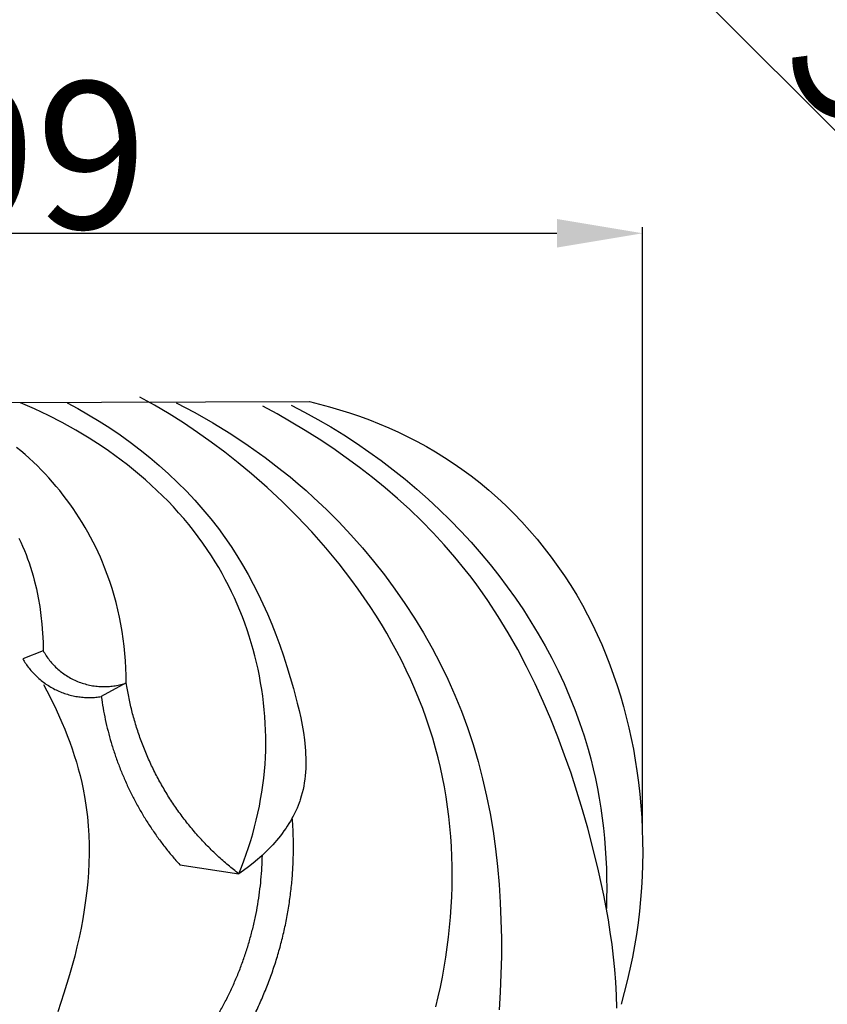
# Model space of a CAD drawing. Units: millimetres. Extents: x 0 to 1112, y 0 to 960.
# Drawn here: x 915 to 980, y 405 to 485 of the extents above; entities that cross this region are included whole.
import ezdxf

# ---------------------------------------------------------------- set-up
doc = ezdxf.new("R2010")
doc.units = ezdxf.units.MM
doc.header["$MEASUREMENT"] = 0
doc.layers.add('Default', color=7, linetype='Continuous')
doc.styles.add('Arial', font='arial.ttf')
doc.dimstyles.new('Dimension Style 01', dxfattribs={"dimtxt": 12, "dimasz": 7, "dimexe": 0.5, "dimexo": 0.5, "dimgap": 0.25, "dimtad": 1, "dimtoh": 1, "dimdec": 0, "dimzin": 1, "dimdsep": 46, "dimtxsty": 'Arial', "dimcen": 0.5, "dimazin": 0, "dimtfac": 1, "dimtdec": 4, "dimtix": 1, "dimtmove": 1, "dimatfit": 3, "dimfxl": 1, "dimtolj": 1, "dimtzin": 1, "dimarcsym": 0})

# ---------------------------------------------------------------- blocks, each defined once
blk = doc.blocks.new('*D23')
at = {"layer": 'Default', "color": 0, "lineweight": -2, "transparency": 16777216}
for p, q in [((866.31, 424.765), (866.31, 468.407)), ((965.394, 418.763), (965.394, 468.407)), ((873.31, 467.907), (958.394, 467.907))]:
    blk.add_line(p, q, dxfattribs=at)
at = {"layer": 'Default', "color": 0, "transparency": 16777216}
for points in [[(873.31, 469.074), (873.31, 466.74), (866.31, 467.907)], [(958.394, 469.074), (958.394, 466.74), (965.394, 467.907)]]:
    blk.add_solid(points, dxfattribs=at)
at = {"layer": 'Defpoints', "color": 0, "transparency": 16777216}
for p in [(965.394, 467.907), (866.31, 424.265), (965.394, 418.263)]:
    blk.add_point(p, dxfattribs=at)
at = {"layer": 'Default', "color": 0, "transparency": 16777216, "insert": (915.852, 474.284), "char_height": 12, "attachment_point": 5, "style": 'Arial'}
blk.add_mtext('\\A1;99', dxfattribs=at)
blk = doc.blocks.new('*D25')
at = {"layer": 'Default', "color": 0, "lineweight": -2, "transparency": 16777216}
for p, q in [((1011.853, 544.368), (962.097, 494.612)), ((1051.551, 503.878), (1002.191, 454.518)), ((967.4, 490.015), (997.594, 459.821))]:
    blk.add_line(p, q, dxfattribs=at)
at = {"layer": 'Default', "color": 0, "transparency": 16777216}
for points in [[(968.225, 490.84), (966.575, 489.19), (962.45, 494.965)], [(998.419, 460.646), (996.769, 458.996), (1002.544, 454.871)]]:
    blk.add_solid(points, dxfattribs=at)
at = {"layer": 'Defpoints', "color": 0, "transparency": 16777216}
for p in [(1012.207, 544.722), (1051.905, 504.232), (1002.544, 454.871)]:
    blk.add_point(p, dxfattribs=at)
at = {"layer": 'Default', "color": 0, "transparency": 16777216, "insert": (986.989, 479.41), "char_height": 12, "attachment_point": 5, "rotation": 315, "style": 'Arial'}
blk.add_mtext('\\A1;57', dxfattribs=at)

msp = doc.modelspace()

# ---------------------------------------------------------------- linework, layer by layer
at = {"layer": 'Default'}
for p, q in [((925.54, 453.854), (924.337, 454.529)), ((882.298, 454.01), (938.177, 454.155)), ((915.732, 453.563), (914.583, 454.062)), ((918.392, 454.062), (919.276, 453.584)), ((926.725, 453.149), (925.54, 453.854)), ((927.309, 454.062), (928.819, 453.266)), ((935.537, 453.148), (934.369, 453.781)), ((936.691, 453.875), (937.782, 453.306)), ((938.177, 454.155), (939.004, 453.954)), ((939.004, 453.954), (939.828, 453.733)), ((939.828, 453.733), (940.647, 453.494)), ((916.87, 453.025), (915.732, 453.563)), ((917.994, 452.448), (916.87, 453.025)), ((919.276, 453.584), (920.152, 453.081)), ((920.152, 453.081), (921.017, 452.556)), ((927.891, 452.413), (926.725, 453.149)), ((928.819, 453.266), (930.302, 452.42)), ((936.695, 452.488), (935.537, 453.148)), ((937.782, 453.306), (938.861, 452.709)), ((940.647, 453.494), (941.462, 453.236)), ((941.462, 453.236), (942.272, 452.958)), ((942.272, 452.958), (943.075, 452.662)), ((919.102, 451.833), (917.994, 452.448)), ((921.017, 452.556), (921.87, 452.007)), ((921.87, 452.007), (922.711, 451.435)), ((929.038, 451.646), (927.891, 452.413)), ((930.302, 452.42), (931.757, 451.525)), ((937.84, 451.801), (936.695, 452.488)), ((938.861, 452.709), (939.927, 452.087)), ((939.927, 452.087), (940.978, 451.438)), ((943.075, 452.662), (943.871, 452.347)), ((943.871, 452.347), (944.661, 452.012)), ((944.661, 452.012), (945.442, 451.658)), ((920.191, 451.178), (919.102, 451.833)), ((922.711, 451.435), (923.538, 450.842)), ((930.167, 450.848), (929.038, 451.646)), ((931.757, 451.525), (933.182, 450.58)), ((938.972, 451.087), (937.84, 451.801)), ((940.978, 451.438), (942.014, 450.763)), ((945.442, 451.658), (946.214, 451.285)), ((946.214, 451.285), (946.977, 450.893)), ((914.62, 450.124), (914.271, 450.411)), ((921.258, 450.486), (920.191, 451.178)), ((921.783, 450.126), (921.258, 450.486)), ((923.538, 450.842), (924.349, 450.226)), ((931.277, 450.019), (930.167, 450.848)), ((933.182, 450.58), (934.576, 449.585)), ((940.087, 450.346), (938.972, 451.087)), ((942.014, 450.763), (943.035, 450.063)), ((946.977, 450.893), (947.729, 450.482)), ((947.729, 450.482), (948.471, 450.052)), ((914.964, 449.83), (914.62, 450.124)), ((915.302, 449.529), (914.964, 449.83)), ((922.302, 449.756), (921.783, 450.126)), ((922.814, 449.377), (922.302, 449.756)), ((924.349, 450.226), (925.144, 449.59)), ((925.144, 449.59), (925.92, 448.932)), ((932.368, 449.16), (931.277, 450.019)), ((934.576, 449.585), (935.936, 448.542)), ((941.186, 449.578), (940.087, 450.346)), ((943.035, 450.063), (944.039, 449.338)), ((948.471, 450.052), (949.201, 449.602)), ((949.201, 449.602), (949.919, 449.133)), ((915.634, 449.221), (915.302, 449.529)), ((915.961, 448.907), (915.634, 449.221)), ((916.282, 448.585), (915.961, 448.907)), ((923.319, 448.989), (922.814, 449.377)), ((923.817, 448.591), (923.319, 448.989)), ((925.92, 448.932), (926.678, 448.255)), ((933.44, 448.271), (932.368, 449.16)), ((942.266, 448.783), (941.186, 449.578)), ((943.327, 447.961), (942.266, 448.783)), ((944.039, 449.338), (945.026, 448.587)), ((949.919, 449.133), (950.625, 448.645)), ((916.596, 448.257), (916.282, 448.585)), ((916.905, 447.923), (916.596, 448.257)), ((924.307, 448.185), (923.817, 448.591)), ((924.79, 447.769), (924.307, 448.185)), ((926.678, 448.255), (927.415, 447.557)), ((934.722, 447.146), (933.44, 448.271)), ((935.936, 448.542), (936.603, 448.002)), ((936.603, 448.002), (937.261, 447.45)), ((945.026, 448.587), (945.994, 447.813)), ((950.625, 448.645), (951.377, 448.091)), ((951.377, 448.091), (952.113, 447.516)), ((917.207, 447.583), (916.905, 447.923)), ((917.503, 447.236), (917.207, 447.583)), ((917.793, 446.884), (917.503, 447.236)), ((925.264, 447.343), (924.79, 447.769)), ((925.729, 446.909), (925.264, 447.343)), ((927.415, 447.557), (928.13, 446.84)), ((937.261, 447.45), (937.91, 446.886)), ((944.365, 447.113), (943.327, 447.961)), ((945.994, 447.813), (946.944, 447.014)), ((952.113, 447.516), (952.832, 446.919)), ((918.076, 446.527), (917.793, 446.884)), ((918.352, 446.164), (918.076, 446.527)), ((926.186, 446.466), (925.729, 446.909)), ((926.633, 446.014), (926.186, 446.466)), ((928.13, 446.84), (928.822, 446.104)), ((935.973, 445.977), (934.722, 447.146)), ((937.91, 446.886), (938.549, 446.31)), ((945.381, 446.238), (944.365, 447.113)), ((946.944, 447.014), (947.874, 446.191)), ((952.832, 446.919), (953.533, 446.302)), ((918.622, 445.796), (918.352, 446.164)), ((918.884, 445.422), (918.622, 445.796)), ((927.071, 445.553), (926.633, 446.014)), ((928.822, 446.104), (929.489, 445.35)), ((937.19, 444.767), (935.973, 445.977)), ((938.549, 446.31), (939.582, 445.333)), ((946.371, 445.336), (945.381, 446.238)), ((947.874, 446.191), (948.784, 445.345)), ((953.533, 446.302), (954.218, 445.664)), ((954.218, 445.664), (954.884, 445.007)), ((919.14, 445.044), (918.884, 445.422)), ((919.388, 444.661), (919.14, 445.044)), ((927.498, 445.083), (927.071, 445.553)), ((927.916, 444.604), (927.498, 445.083)), ((929.489, 445.35), (930.131, 444.578)), ((938.37, 443.516), (937.19, 444.767)), ((939.582, 445.333), (940.588, 444.325)), ((947.336, 444.407), (946.371, 445.336)), ((948.784, 445.345), (949.673, 444.476)), ((954.884, 445.007), (955.532, 444.331)), ((919.63, 444.274), (919.388, 444.661)), ((919.864, 443.882), (919.63, 444.274)), ((928.323, 444.116), (927.916, 444.604)), ((928.719, 443.62), (928.323, 444.116)), ((930.131, 444.578), (930.746, 443.788)), ((940.588, 444.325), (941.565, 443.286)), ((948.273, 443.452), (947.336, 444.407)), ((949.673, 444.476), (950.54, 443.584)), ((955.532, 444.331), (956.161, 443.638)), ((920.09, 443.486), (919.864, 443.882)), ((920.309, 443.086), (920.09, 443.486)), ((929.104, 443.114), (928.719, 443.62)), ((930.746, 443.788), (931.274, 443.065)), ((939.509, 442.226), (938.37, 443.516)), ((941.565, 443.286), (942.511, 442.218)), ((949.181, 442.47), (948.273, 443.452)), ((950.54, 443.584), (951.383, 442.67)), ((956.161, 443.638), (956.77, 442.927)), ((914.456, 443.005), (914.611, 442.674)), ((914.611, 442.674), (914.759, 442.341)), ((920.52, 442.683), (920.309, 443.086)), ((920.724, 442.275), (920.52, 442.683)), ((929.478, 442.6), (929.104, 443.114)), ((929.839, 442.078), (929.478, 442.6)), ((931.274, 443.065), (931.78, 442.329)), ((950.058, 441.461), (949.181, 442.47)), ((951.383, 442.67), (952.204, 441.733)), ((956.77, 442.927), (957.361, 442.2)), ((914.759, 442.341), (914.901, 442.004)), ((914.901, 442.004), (915.035, 441.664)), ((915.035, 441.664), (915.163, 441.322)), ((920.919, 441.864), (920.724, 442.275)), ((921.107, 441.45), (920.919, 441.864)), ((930.189, 441.547), (929.839, 442.078)), ((930.484, 441.075), (930.189, 441.547)), ((931.78, 442.329), (932.264, 441.58)), ((932.264, 441.58), (932.727, 440.817)), ((940.606, 440.898), (939.509, 442.226)), ((942.511, 442.218), (943.426, 441.122)), ((952.204, 441.733), (952.939, 440.851)), ((957.361, 442.2), (957.931, 441.457)), ((915.163, 441.322), (915.285, 440.977)), ((915.285, 440.977), (915.4, 440.629)), ((921.286, 441.033), (921.107, 441.45)), ((921.457, 440.613), (921.286, 441.033)), ((930.77, 440.597), (930.484, 441.075)), ((932.727, 440.817), (933.17, 440.041)), ((941.655, 439.533), (940.606, 440.898)), ((943.426, 441.122), (944.309, 439.999)), ((950.903, 440.426), (950.058, 441.461)), ((952.939, 440.851), (953.652, 439.95)), ((957.931, 441.457), (958.481, 440.699)), ((915.4, 440.629), (915.508, 440.279)), ((915.508, 440.279), (915.61, 439.928)), ((921.673, 440.046), (921.457, 440.613)), ((921.875, 439.474), (921.673, 440.046)), ((931.046, 440.113), (930.77, 440.597)), ((931.313, 439.623), (931.046, 440.113)), ((933.17, 440.041), (933.593, 439.253)), ((944.309, 439.999), (945.158, 438.85)), ((951.381, 439.809), (950.903, 440.426)), ((953.652, 439.95), (954.343, 439.032)), ((958.481, 440.699), (959.011, 439.927)), ((915.61, 439.928), (915.706, 439.574)), ((915.706, 439.574), (915.879, 438.861)), ((922.062, 438.898), (921.875, 439.474)), ((931.569, 439.128), (931.313, 439.623)), ((933.593, 439.253), (933.998, 438.452)), ((942.161, 438.838), (941.655, 439.533)), ((951.848, 439.183), (951.381, 439.809)), ((952.303, 438.549), (951.848, 439.183)), ((959.011, 439.927), (959.519, 439.141)), ((959.519, 439.141), (960.006, 438.342)), ((915.879, 438.861), (916.028, 438.143)), ((922.234, 438.318), (922.062, 438.898)), ((931.816, 438.627), (931.569, 439.128)), ((932.053, 438.121), (931.816, 438.627)), ((933.998, 438.452), (934.383, 437.639)), ((942.655, 438.134), (942.161, 438.838)), ((945.158, 438.85), (945.973, 437.676)), ((952.748, 437.907), (952.303, 438.549)), ((954.343, 439.032), (955.011, 438.098)), ((960.006, 438.342), (960.471, 437.531)), ((916.028, 438.143), (916.153, 437.421)), ((922.392, 437.735), (922.234, 438.318)), ((922.535, 437.148), (922.392, 437.735)), ((932.28, 437.611), (932.053, 438.121)), ((932.497, 437.096), (932.28, 437.611)), ((934.383, 437.639), (934.751, 436.814)), ((943.135, 437.422), (942.655, 438.134)), ((945.973, 437.676), (946.751, 436.479)), ((953.604, 436.599), (952.748, 437.907)), ((955.011, 438.098), (955.655, 437.146)), ((960.471, 437.531), (960.896, 436.742)), ((916.153, 437.421), (916.255, 436.696)), ((922.665, 436.559), (922.535, 437.148)), ((932.703, 436.576), (932.497, 437.096)), ((934.751, 436.814), (935.102, 435.977)), ((943.602, 436.702), (943.135, 437.422)), ((955.655, 437.146), (956.274, 436.18)), ((960.896, 436.742), (961.3, 435.944)), ((916.255, 436.696), (916.334, 435.969)), ((916.334, 435.969), (916.391, 435.243)), ((922.781, 435.967), (922.665, 436.559)), ((922.882, 435.373), (922.781, 435.967)), ((932.9, 436.053), (932.703, 436.576)), ((933.086, 435.525), (932.9, 436.053)), ((935.102, 435.977), (935.436, 435.128)), ((944.055, 435.973), (943.602, 436.702)), ((944.493, 435.237), (944.055, 435.973)), ((946.751, 436.479), (947.492, 435.26)), ((954.417, 435.262), (953.604, 436.599)), ((956.274, 436.18), (956.868, 435.198)), ((961.3, 435.944), (961.685, 435.136)), ((916.391, 435.243), (916.426, 434.517)), ((922.971, 434.776), (922.882, 435.373)), ((933.262, 434.994), (933.086, 435.525)), ((935.436, 435.128), (935.754, 434.267)), ((944.916, 434.493), (944.493, 435.237)), ((947.492, 435.26), (948.195, 434.019)), ((955.19, 433.899), (954.417, 435.262)), ((956.868, 435.198), (957.436, 434.201)), ((961.685, 435.136), (962.05, 434.319)), ((916.426, 434.517), (916.441, 433.795)), ((923.046, 434.179), (922.971, 434.776)), ((933.427, 434.46), (933.262, 434.994)), ((933.582, 433.922), (933.427, 434.46)), ((945.325, 433.742), (944.916, 434.493)), ((962.05, 434.319), (962.394, 433.493)), ((916.441, 433.795), (914.769, 433.141)), ((923.107, 433.58), (923.046, 434.179)), ((923.155, 432.98), (923.107, 433.58)), ((933.727, 433.382), (933.582, 433.922)), ((935.754, 434.267), (936.056, 433.395)), ((945.718, 432.983), (945.325, 433.742)), ((948.195, 434.019), (948.858, 432.759)), ((955.922, 432.511), (955.19, 433.899)), ((957.436, 434.201), (957.976, 433.19)), ((923.19, 432.38), (923.155, 432.98)), ((933.86, 432.839), (933.727, 433.382)), ((933.984, 432.294), (933.86, 432.839)), ((936.056, 433.395), (936.344, 432.512)), ((946.094, 432.217), (945.718, 432.983)), ((948.858, 432.759), (949.48, 431.479)), ((957.976, 433.19), (958.489, 432.165)), ((962.394, 433.493), (962.72, 432.659)), ((923.213, 431.78), (923.19, 432.38)), ((934.096, 431.746), (933.984, 432.294)), ((936.344, 432.512), (936.877, 430.713)), ((946.455, 431.444), (946.094, 432.217)), ((956.616, 431.101), (955.922, 432.511)), ((958.489, 432.165), (958.973, 431.128)), ((962.72, 432.659), (963.025, 431.818)), ((923.222, 431.18), (921.179, 430.059)), ((923.222, 431.18), (923.213, 431.78)), ((934.198, 431.197), (934.096, 431.746)), ((934.289, 430.646), (934.198, 431.197)), ((946.799, 430.665), (946.455, 431.444)), ((949.48, 431.479), (950.06, 430.181)), ((957.272, 429.672), (956.616, 431.101)), ((958.973, 431.128), (959.428, 430.078)), ((963.025, 431.818), (963.312, 430.97)), ((916.468, 431.043), (916.999, 430.028)), ((934.369, 430.094), (934.289, 430.646)), ((936.877, 430.713), (937.191, 429.527)), ((947.125, 429.879), (946.799, 430.665)), ((963.312, 430.97), (963.579, 430.115)), ((916.999, 430.028), (917.502, 428.995)), ((934.438, 429.54), (934.369, 430.094)), ((934.496, 428.986), (934.438, 429.54)), ((937.191, 429.527), (937.334, 428.93)), ((947.435, 429.086), (947.125, 429.879)), ((950.06, 430.181), (950.597, 428.867)), ((957.891, 428.225), (957.272, 429.672)), ((959.428, 430.078), (959.852, 429.016)), ((963.579, 430.115), (963.828, 429.254)), ((917.502, 428.995), (917.972, 427.944)), ((934.543, 428.431), (934.496, 428.986)), ((937.334, 428.93), (937.466, 428.332)), ((947.726, 428.288), (947.435, 429.086)), ((950.597, 428.867), (951.089, 427.537)), ((959.852, 429.016), (960.245, 427.942)), ((963.828, 429.254), (964.057, 428.387)), ((917.972, 427.944), (918.193, 427.413)), ((934.578, 427.876), (934.543, 428.431)), ((934.603, 427.32), (934.578, 427.876)), ((937.466, 428.332), (937.583, 427.732)), ((947.999, 427.483), (947.726, 428.288)), ((958.475, 426.764), (957.891, 428.225)), ((960.245, 427.942), (960.607, 426.857)), ((964.057, 428.387), (964.268, 427.515)), ((918.193, 427.413), (918.406, 426.878)), ((934.616, 426.765), (934.603, 427.32)), ((937.583, 427.732), (937.684, 427.134)), ((937.684, 427.134), (937.768, 426.536)), ((948.253, 426.672), (947.999, 427.483)), ((951.089, 427.537), (951.548, 426.157)), ((964.268, 427.515), (964.461, 426.639)), ((918.406, 426.878), (918.608, 426.339)), ((918.608, 426.339), (918.8, 425.798)), ((934.618, 426.209), (934.616, 426.765)), ((937.768, 426.536), (937.802, 426.238)), ((948.488, 425.856), (948.253, 426.672)), ((959.025, 425.291), (958.475, 426.764)), ((960.607, 426.857), (960.935, 425.763)), ((964.461, 426.639), (964.635, 425.759)), ((918.8, 425.798), (918.98, 425.253)), ((934.587, 425.101), (934.608, 425.655)), ((934.608, 425.655), (934.618, 426.209)), ((937.802, 426.238), (937.83, 425.941)), ((937.83, 425.941), (937.853, 425.644)), ((937.853, 425.644), (937.871, 425.348)), ((948.695, 425.069), (948.488, 425.856)), ((951.548, 426.157), (951.96, 424.763)), ((960.935, 425.763), (961.151, 424.971)), ((964.635, 425.759), (964.791, 424.875)), ((918.98, 425.253), (919.15, 424.706)), ((919.15, 424.706), (919.307, 424.156)), ((934.555, 424.548), (934.587, 425.101)), ((937.871, 425.348), (937.881, 425.054)), ((937.881, 425.054), (937.886, 424.76)), ((937.886, 424.76), (937.884, 424.468)), ((948.885, 424.277), (948.695, 425.069)), ((951.96, 424.763), (952.327, 423.356)), ((959.543, 423.808), (959.025, 425.291)), ((961.151, 424.971), (961.349, 424.174)), ((964.791, 424.875), (964.93, 423.988)), ((919.307, 424.156), (919.452, 423.604)), ((934.449, 423.392), (934.508, 423.969)), ((934.508, 423.969), (934.555, 424.548)), ((937.858, 423.888), (937.834, 423.601)), ((937.875, 424.178), (937.858, 423.888)), ((937.884, 424.468), (937.875, 424.178)), ((949.057, 423.481), (948.885, 424.277)), ((961.349, 424.174), (961.531, 423.373)), ((964.93, 423.988), (965.058, 423.039)), ((919.452, 423.604), (919.585, 423.05)), ((919.585, 423.05), (919.703, 422.494)), ((934.377, 422.816), (934.449, 423.392)), ((937.803, 423.315), (937.763, 423.031)), ((937.834, 423.601), (937.803, 423.315)), ((949.211, 422.68), (949.057, 423.481)), ((952.327, 423.356), (952.65, 421.938)), ((960.028, 422.317), (959.543, 423.808)), ((961.531, 423.373), (961.696, 422.568)), ((919.703, 422.494), (919.841, 421.748)), ((934.197, 421.671), (934.293, 422.243)), ((934.293, 422.243), (934.377, 422.816)), ((937.659, 422.469), (937.593, 422.191)), ((937.715, 422.749), (937.659, 422.469)), ((937.763, 423.031), (937.715, 422.749)), ((949.348, 421.876), (949.211, 422.68)), ((960.483, 420.821), (960.028, 422.317)), ((961.696, 422.568), (961.844, 421.76)), ((965.058, 423.039), (965.165, 422.087)), ((919.841, 421.748), (919.955, 420.999)), ((934.09, 421.102), (934.197, 421.671)), ((937.389, 421.508), (937.341, 421.373)), ((937.435, 421.643), (937.389, 421.508)), ((937.519, 421.916), (937.435, 421.643)), ((937.593, 422.191), (937.519, 421.916)), ((949.468, 421.069), (949.348, 421.876)), ((952.65, 421.938), (952.932, 420.509)), ((961.844, 421.76), (961.976, 420.949)), ((965.165, 422.087), (965.253, 421.133)), ((919.955, 420.999), (920.045, 420.249)), ((933.971, 420.536), (934.09, 421.102)), ((937.072, 420.724), (936.97, 420.512)), ((937.168, 420.939), (937.072, 420.724)), ((937.258, 421.155), (937.168, 420.939)), ((937.341, 421.373), (937.258, 421.155)), ((949.571, 420.258), (949.468, 421.069)), ((960.909, 419.323), (960.483, 420.821)), ((961.976, 420.949), (962.091, 420.135)), ((965.253, 421.133), (965.32, 420.177)), ((920.045, 420.249), (920.113, 419.496)), ((933.699, 419.411), (933.841, 419.972)), ((933.841, 419.972), (933.971, 420.536)), ((936.63, 419.887), (936.505, 419.683)), ((936.749, 420.093), (936.63, 419.887)), ((936.862, 420.301), (936.749, 420.093)), ((936.97, 420.512), (936.862, 420.301)), ((949.658, 419.445), (949.571, 420.258)), ((952.932, 420.509), (953.173, 419.071)), ((962.091, 420.135), (962.191, 419.319)), ((965.32, 420.177), (965.367, 419.221)), ((920.113, 419.496), (920.158, 418.741)), ((933.547, 418.854), (933.699, 419.411)), ((936.103, 419.084), (935.959, 418.89)), ((936.242, 419.281), (936.103, 419.084)), ((936.376, 419.481), (936.242, 419.281)), ((936.505, 419.683), (936.376, 419.481)), ((949.728, 418.629), (949.658, 419.445)), ((953.173, 419.071), (953.375, 417.626)), ((961.307, 417.824), (960.909, 419.323)), ((962.191, 419.319), (962.275, 418.501)), ((965.367, 419.221), (965.394, 418.263)), ((920.158, 418.741), (920.182, 417.984)), ((933.211, 417.748), (933.384, 418.299)), ((933.384, 418.299), (933.547, 418.854)), ((935.503, 418.32), (935.343, 418.136)), ((935.659, 418.507), (935.503, 418.32)), ((935.811, 418.697), (935.659, 418.507)), ((935.959, 418.89), (935.811, 418.697)), ((949.781, 417.811), (949.728, 418.629)), ((962.275, 418.501), (962.343, 417.682)), ((965.394, 418.263), (965.401, 417.306)), ((920.182, 417.984), (920.184, 417.226)), ((933.028, 417.201), (933.211, 417.748)), ((934.669, 417.424), (934.314, 417.086)), ((935.013, 417.774), (934.669, 417.424)), ((935.18, 417.954), (935.013, 417.774)), ((935.343, 418.136), (935.18, 417.954)), ((949.818, 416.992), (949.781, 417.811)), ((953.375, 417.626), (953.539, 416.174)), ((961.793, 415.833), (961.307, 417.824)), ((962.343, 417.682), (962.395, 416.863)), ((920.184, 417.226), (920.167, 416.466)), ((932.631, 416.118), (932.834, 416.657)), ((932.834, 416.657), (933.028, 417.201)), ((933.949, 416.76), (933.576, 416.445)), ((934.314, 417.086), (933.949, 416.76)), ((949.838, 416.171), (949.818, 416.992)), ((962.395, 416.863), (962.432, 416.042)), ((965.401, 417.306), (965.387, 416.349)), ((920.167, 416.466), (920.13, 415.706)), ((927.588, 416.33), (932.418, 415.582)), ((932.418, 415.582), (932.631, 416.118)), ((932.809, 415.857), (932.418, 415.582)), ((933.195, 416.144), (932.809, 415.857)), ((933.576, 416.445), (933.195, 416.144)), ((949.843, 415.35), (949.838, 416.171)), ((953.539, 416.174), (953.668, 414.717)), ((962.224, 413.839), (961.793, 415.833)), ((962.432, 416.042), (962.454, 415.222)), ((965.387, 416.349), (965.354, 415.393)), ((920.13, 415.706), (920.073, 414.945)), ((949.832, 414.527), (949.843, 415.35)), ((962.454, 415.222), (962.461, 414.402)), ((965.354, 415.393), (965.3, 414.439)), ((920.073, 414.945), (919.998, 414.183)), ((949.805, 413.704), (949.832, 414.527)), ((953.668, 414.717), (953.762, 413.255)), ((962.461, 414.402), (962.453, 413.583)), ((965.3, 414.439), (965.227, 413.486)), ((919.906, 413.42), (919.796, 412.658)), ((919.998, 414.183), (919.906, 413.42)), ((949.763, 412.881), (949.805, 413.704)), ((962.593, 411.833), (962.224, 413.839)), ((962.453, 413.583), (962.43, 412.765)), ((965.227, 413.486), (965.133, 412.535)), ((919.796, 412.658), (919.67, 411.896)), ((949.705, 412.059), (949.763, 412.881)), ((953.762, 413.255), (953.824, 411.791)), ((919.67, 411.896), (919.527, 411.134)), ((949.632, 411.237), (949.705, 412.059)), ((953.824, 411.791), (953.854, 410.325)), ((962.752, 410.824), (962.593, 411.833)), ((965.133, 412.535), (965.019, 411.587)), ((919.527, 411.134), (919.369, 410.372)), ((949.544, 410.416), (949.632, 411.237)), ((965.019, 411.587), (964.886, 410.643)), ((919.369, 410.372), (919.197, 409.611)), ((949.441, 409.596), (949.544, 410.416)), ((953.854, 410.325), (953.854, 408.858)), ((962.893, 409.81), (962.752, 410.824)), ((964.886, 410.643), (964.732, 409.702)), ((919.197, 409.611), (919.01, 408.852)), ((949.323, 408.778), (949.441, 409.596)), ((963.015, 408.789), (962.893, 409.81)), ((964.732, 409.702), (964.558, 408.765)), ((919.01, 408.852), (918.597, 407.336)), ((949.19, 407.962), (949.323, 408.778)), ((953.854, 408.858), (953.825, 407.392)), ((963.117, 407.761), (963.015, 408.789)), ((964.558, 408.765), (964.357, 407.799)), ((949.043, 407.149), (949.19, 407.962)), ((964.357, 407.799), (964.135, 406.839)), ((918.597, 407.336), (918.135, 405.826)), ((948.882, 406.338), (949.043, 407.149)), ((953.825, 407.392), (953.77, 405.929)), ((963.198, 406.724), (963.117, 407.761)), ((948.707, 405.53), (948.882, 406.338)), ((963.257, 405.678), (963.198, 406.724)), ((964.135, 406.839), (963.893, 405.884)), ((918.135, 405.826), (917.629, 404.325)), ((948.517, 404.725), (948.707, 405.53)), ((953.77, 405.929), (953.69, 404.468)), ((963.293, 404.623), (963.257, 405.678)), ((963.893, 405.884), (963.629, 404.935))]:
    msp.add_line(p, q, dxfattribs=at)
for points, weights in [([(916.441, 433.795), (918.752, 429.658), (923.222, 431.18)], [1, 0.769520836055, 1]), ([(914.769, 433.141), (916.927, 429.4), (921.179, 430.059)], [0.999999916954, 0.82584063849, 1]), ([(932.418, 415.582), (924.697, 421.519), (923.222, 431.18)], [0.999999965488, 0.927622061187, 1]), ([(921.179, 430.059), (922.278, 422.201), (927.588, 416.33)], [0.999999978831, 0.955604746249, 1]), ([(932.14, 401.293), (937.571, 409.952), (936.784, 420.159)], [1, 0.949244327755, 1]), ([(929.353, 401.947), (934.181, 408.749), (934.335, 417.105)], [1, 0.95514771134, 1])]:
    msp.add_rational_spline(points, weights, degree=2, dxfattribs=at)

# ---------------------------------------------------------------- dimensions: what is measured, and where the dimension line sits
dim = msp.add_linear_dim(base=(1002.544, 454.871), p1=(1012.207, 544.722), p2=(1051.905, 504.232), angle=135, dimstyle='Dimension Style 01', dxfattribs=at)
dim.commit()
dim.dimension.update_dxf_attribs({"geometry": '*D25', "text_midpoint": (986.989, 479.41)})
dim = msp.add_linear_dim(base=(965.394, 467.907), p1=(866.31, 424.265), p2=(965.394, 418.263), dimstyle='Dimension Style 01', dxfattribs=at)
dim.commit()
dim.dimension.update_dxf_attribs({"geometry": '*D23', "text_midpoint": (915.852, 474.284)})

doc.saveas('drawing.dxf')
